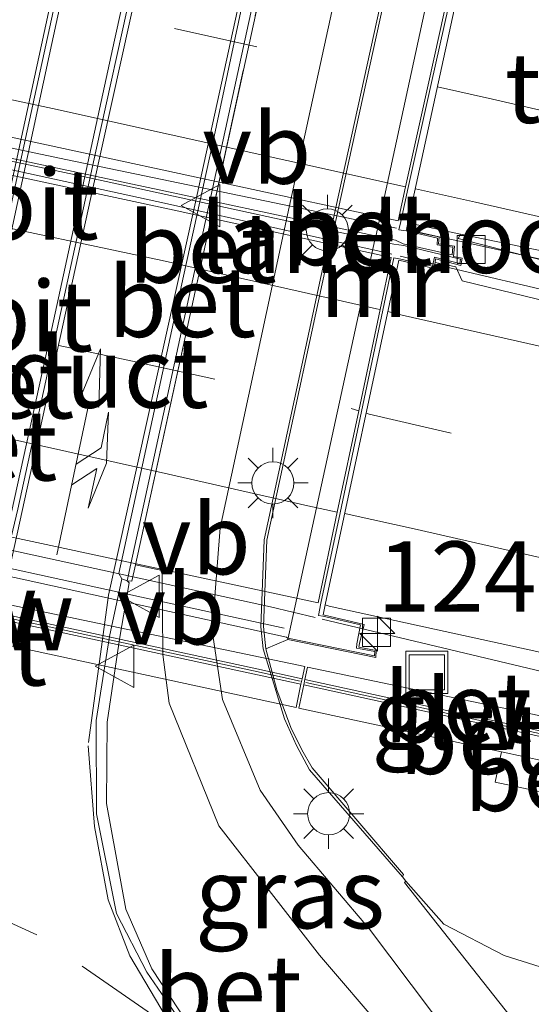
# Model space of a CAD drawing. Units: metres. Extents: x 140000 to 150003, y 406248 to 412500.
# Drawn here: x 141688 to 141706, y 411786 to 411821 of the extents above; entities that cross this region are included whole.
import ezdxf
from ezdxf.enums import TextEntityAlignment as Align

# ---------------------------------------------------------------- set-up
doc = ezdxf.new("R2010")
doc.units = ezdxf.units.M
doc.linetypes.add('IE-TERREINAFSCHEIDING', pattern=[10, 8, -2])
doc.linetypes.add('VW-3-9_STREEP', pattern=[12, 3, -9])
doc.layers.get('0').update_dxf_attribs({"lineweight": 25})
for name, color, linetype, lineweight in [('B-ME-AM-KILOMETR-S-B1', 7, 'Continuous', 18), ('B-ME-BV-GELEIDECONSTRUCTIE-GELEIDERAIL-L-B1', 213, 'BV-GELEIDERAIL', 18), ('B-ME-BV-GELEIDECONSTRUCTIE-GELEIDERAIL-L-B2', 213, 'BV-GELEIDERAIL', 18), ('B-ME-GW-TEENLIJN-L-B1', 93, 'Continuous', 18), ('B-ME-IE-GRASLAND-GV-B6', 93, 'Continuous', 18), ('B-ME-IE-INRICHTINGSELEMENT-S-B1', 253, 'Continuous', 18), ('B-ME-IE-MEUBILAIR_WEGMEUBILAIR-LICHTMAST-S-B1', 8, 'Continuous', 18), ('B-ME-IE-TERREINAFSCHEIDING-RASTERHEKWERK-L-B1', 8, 'IE-TERREINAFSCHEIDING', 18), ('B-ME-KW-GELUIDSWERING-GV-B6', 8, 'Continuous', 18), ('B-ME-KW-GELUIDSWERING-GV-B7', 8, 'Continuous', 18), ('B-ME-KW-LANDHOOFD-GV-B6', 173, 'Continuous', 18), ('B-ME-KW-LEUNING-L-B2', 8, 'Continuous', 18), ('B-ME-KW-SCHERM-L-B1', 8, 'Continuous', 18), ('B-ME-KW-SCHERM-L-B2', 8, 'Continuous', 18), ('B-ME-KW-VIADUCT-GV-B7', 173, 'Continuous', 18), ('B-ME-MW-MUUR-GV-B6', 8, 'IE-TERREINAFSCHEIDING-KUNSTMATIG', 18), ('B-ME-VH-VERH_SOORT-BETON-OVERIG-GV-B6', 8, 'IE-TERREINAFSCHEIDING-NATUURLIJK-HOUTWAL', 18), ('B-ME-VH-VERH_SOORT-BETON-OVERIG-GV-B7', 8, 'IE-TERREINAFSCHEIDING-NATUURLIJK-HOUTWAL', 18), ('B-ME-VH-VERH_SOORT-BITUMEN-GV-B6', 8, 'IE-TERREINAFSCHEIDING-NATUURLIJK-HOUTWAL', 18), ('B-ME-VH-VERH_SOORT-BITUMEN-GV-B7', 8, 'Continuous', 18), ('B-ME-VH-VERH_SOORT-TEGELS-GV-B6', 8, 'Continuous', 18), ('B-ME-VV-KOLK-S-B1', 8, 'Continuous', 18), ('B-ME-VW-MARKERING-39STREEP-015-L-B1', 255, 'VW-3-9_STREEP', 18), ('B-ME-VW-MARKERING-39STREEP-015-L-B2', 255, 'VW-3-9_STREEP', 18), ('B-ME-VW-MARKERING-COMBIRE750-S-B1', 255, 'Continuous', 18), ('B-ME-VW-MARKERING-STREEP-015-L-B1', 7, 'Continuous', 18), ('B-ME-VW-MARKERING-STREEP-015-L-B2', 7, 'Continuous', 18), ('B-ME-VW-MEUBILAIR_WEGMEUBILAIR-VERKEERSBORD-S-B1', 8, 'Continuous', 18)]:
    doc.layers.add(name, color=color, linetype=linetype, lineweight=lineweight)
doc.styles.add('NLCS-ISO', font='NLCS-ISO.TTF')
doc.linetypes.add('BV-GELEIDERAIL', pattern='A,10,-3,[108,NLCS.SHX,S=1,R=0,X=0,Y=0],-3', length=16)
doc.linetypes.add('IE-TERREINAFSCHEIDING-KUNSTMATIG', pattern='A,4,[82,NLCS.SHX,S=0.75,R=90,X=0,Y=0],4,-2', length=10)
doc.linetypes.add('IE-TERREINAFSCHEIDING-NATUURLIJK-HOUTWAL', pattern='A,7,-1.5,[67,NLCS.SHX,S=0.75,R=45,X=0,Y=0],-1.5,7,-1.5,[70,NLCS.SHX,S=0.75,R=0,X=0,Y=0],-1.5', length=20)

# ---------------------------------------------------------------- blocks, each defined once
blk = doc.blocks.new('hecto')
for p, q in [((0, 0.625), (-0.625, 0)), ((0, -0.625), (0, 0.625)), ((-0.625, 0), (0.625, 0)), ((0.625, 0), (0, -0.625))]:
    blk.add_line(p, q)
blk = doc.blocks.new('pijlcr')
for p, q in [((5.45, 0.375, 0.1), (5.45, -0.375, 0.1)), ((7.5, 0, 0.1), (5.45, 0.375, 0.1)), ((0, 0, 0.1), (5.45, 0, 0.1)), ((3.303, -0.75, 0.1), (2.553, 0, 0.1)), ((4.053, -0.75, 0.1), (3.303, 0, 0.1)), ((5.45, -0.375, 0.1), (7.5, 0, 0.1)), ((1.853, -0.75, 0.1), (3.303, -0.75, 0.1)), ((3.553, -1.05, 0.1), (1.853, -0.75, 0.1)), ((5.353, -0.75, 0.1), (3.553, -1.05, 0.1)), ((5.353, -0.75, 0.1), (4.053, -0.75, 0.1))]:
    blk.add_line(p, q)
blk = doc.blocks.new('lantaarnpaal')
for p, q in [((0, 0.75), (0, 1.25)), ((-0.884, 0.884), (-0.53, 0.53)), ((0.53, 0.53), (0.884, 0.884)), ((-0.75, 0), (-1.25, 0)), ((0.75, 0), (1.25, 0)), ((-0.53, -0.53), (-0.884, -0.884)), ((0.53, -0.53), (0.884, -0.884)), ((0, -0.75), (0, -1.25))]:
    blk.add_line(p, q)
blk.add_circle((0, 0), 0.75)
blk = doc.blocks.new('kolk')
blk.add_lwpolyline([(-0.5, -0.5), (0.5, -0.5), (0.5, 0.5), (-0.5, 0.5)], close=True)
blk = doc.blocks.new('put')
for p, q in [((0.75, 0.75), (-0.75, 0.75)), ((-0.75, 0.75), (-0.75, -0.75)), ((0.75, -0.75), (0.75, 0.75)), ((-0.75, -0.75), (0.75, -0.75))]:
    blk.add_line(p, q)
blk.add_lwpolyline([(-0.625, 0.625), (0.625, 0.625), (0.625, -0.625), (-0.625, -0.625)], close=True)
blk = doc.blocks.new('verkeersbord')
for p, q in [((0, 0.75), (-0.75, -0.625)), ((0.75, -0.625), (0, 0.75)), ((-0.75, -0.625), (0.75, -0.625))]:
    blk.add_line(p, q)

msp = doc.modelspace()

# ---------------------------------------------------------------- linework, layer by layer
at = {"layer": 'B-ME-BV-GELEIDECONSTRUCTIE-GELEIDERAIL-L-B1'}
for points in [[(141701.507, 411813.658, 9.367), (141703.398, 411813.267, 9.359), (141719.023, 411809.796, 9.291), (141725.491, 411808.281, 9.34), (141738.474, 411805.287, 9.292), (141750.105, 411802.323, 9.224), (141763.079, 411799.131, 9.111)], [(141701.286, 411812.737, 9.637), (141708.661, 411810.999, 9.567), (141721.628, 411807.761, 9.53), (141734.558, 411804.667, 9.423), (141747.459, 411801.5, 9.375), (141762.95, 411797.534, 9.282), (141768.22, 411796.241, 9.247)], [(141698.5028, 411799.8174, 9.3456), (141707.6256, 411797.6487, 9.2964), (141711.4515, 411796.7018, 9.2573), (141724.4452, 411793.6122, 9.1776), (141739.9831, 411789.8879, 9.0492), (141754.2103, 411786.3296, 9.0295)]]:
    msp.add_polyline3d(points, dxfattribs=at)
at = {"layer": 'B-ME-BV-GELEIDECONSTRUCTIE-GELEIDERAIL-L-B2'}
for points in [[(141678.635, 411818.435, 9.387), (141678.85, 411818.386, 9.388), (141689.377, 411816.17, 9.418), (141701.15, 411813.732, 9.368)], [(141678.45, 411817.753, 9.651), (141678.673, 411817.71, 9.652), (141692.995, 411814.597, 9.666), (141700.86, 411812.837, 9.641), (141700.986, 411812.807, 9.64)], [(141675.6926, 411804.8074, 9.342), (141677.1259, 411804.512, 9.3517), (141696.6651, 411800.2543, 9.3555), (141698.2536, 411799.8767, 9.3469)]]:
    msp.add_polyline3d(points, dxfattribs=at)
at = {"layer": 'B-ME-GW-TEENLIJN-L-B1'}
msp.add_polyline3d([(141701.484, 411790.49, 3.545), (141702.8348, 411788.9637, 3.5425), (141704.9894, 411787.8427, 3.568), (141708.8315, 411786.6375, 3.529), (141712.9755, 411785.4093, 3.5208), (141714.964, 411785.1139, 3.5489), (141717.9387, 411784.4597, 3.5231), (141718.866, 411784.2186, 3.5167)], dxfattribs=at)
at = {"layer": 'B-ME-IE-GRASLAND-GV-B6'}
for points in [[(141763.301, 411796.452, 8.567), (141747.891, 411800.304, 8.681), (141734.209, 411803.634, 8.745), (141722.024, 411806.798, 8.802), (141718.146, 411807.798, 8.817), (141718.042, 411808.267, 8.813), (141708.9, 411810.542, 8.866), (141703.488, 411811.853, 8.896), (141703.261, 411812.346, 8.898), (141702.527, 411812.507, 8.901), (141702.546, 411812.638, 8.901), (141703.449, 411812.403, 8.782), (141703.488, 411812.661, 8.725), (141703.179, 411812.722, 8.79), (141703.214, 411813.092, 8.676), (141702.65, 411813.172, 8.717), (141702.672, 411813.415, 8.646), (141701.51, 411813.679, 8.687), (141701.562, 411813.912, 8.638), (141703.427, 411813.51, 8.629), (141703.35, 411813.357, 8.586)], [(141703.35, 411813.357, 8.586), (141718.832, 411809.376, 8.61), (141718.994, 411809.978, 8.519), (141726.214, 411808.552, 8.5), (141739.015, 411805.493, 8.494), (141750.744, 411802.712, 8.382), (141762.944, 411799.585, 8.289), (141779.031, 411795.596, 8.159), (141802.871, 411788.988, 7.911), (141823.199, 411783.253, 7.639), (141846.055, 411776.577, 7.255), (141866.402, 411770.34, 6.907), (141892.365, 411762.601, 6.423), (141905.263, 411758.694, 6.247), (141905.47, 411759.135, 6.269), (141927.02, 411752.777, 5.913)], [(141693.724, 411785.428, 3.462), (141692.44, 411787.377, 3.428), (141691.516, 411789.499, 3.364), (141690.821, 411793.258, 3.281), (141690.842, 411796.152, 3.245), (141691.303, 411799.173, 3.212), (141691.637, 411801.109, 3.227), (141691.555, 411801.185, 3.597), (141691.727, 411801.169, 3.616), (141691.854, 411801.749, 3.586), (141692.804, 411801.548, 3.517), (141692.829, 411798.555, 3.445), (141693.06, 411796.832, 3.456), (141694.829, 411792.463, 3.528), (141698.407, 411787.855, 3.475), (141700.751, 411785.138, 3.47)], [(141708.8315, 411786.6375, 3.529), (141704.9894, 411787.8427, 3.568), (141702.8348, 411788.9637, 3.5425), (141701.484, 411790.49, 3.545), (141701.364, 411790.645, 3.542), (141701.408, 411790.73, 3.556), (141698.153, 411794.52, 6.017), (141697.781, 411795.163, 6.361), (141697.387, 411795.957, 6.738), (141696.893, 411797.303, 6.729), (141696.499, 411798.759, 6.679), (141697.277, 411799.087, 7.644), (141700.419, 411798.45, 8.516), (141700.432, 411798.703, 8.502), (141699.815, 411798.824, 8.579), (141699.832, 411798.953, 8.579), (141699.997, 411799.631, 8.532), (141698.537, 411799.975, 8.589), (141698.613, 411800.325, 8.589), (141698.757, 411800.281, 8.585), (141710.657, 411797.686, 8.549)], [(141759.8255, 411782.8665, 8.2832), (141742.355, 411787.3036, 8.4333), (141724.8905, 411791.5064, 8.5363), (141708.3219, 411795.3914, 8.563), (141708.2546, 411795.4047, 9.5631), (141706.9108, 411795.699, 9.492), (141707.0214, 411796.2174, 9.492), (141697.9819, 411798.1072, 9.492), (141697.8904, 411797.674, 9.5994), (141697.8493, 411797.4793, 9.5994), (141697.6743, 411796.651, 7.8845), (141704.8887, 411795.0925, 7.884), (141704.6634, 411794.0128, 7.8859), (141707.0828, 411793.5061, 7.8818), (141707.1102, 411793.6582, 7.8858), (141706.7081, 411793.8908, 7.8871), (141706.4397, 411794.7575, 7.886), (141706.698, 411794.7017, 9.4921), (141707.1435, 411794.6104, 8.4371), (141707.4812, 411794.2493, 8.4011), (141713.3058, 411792.9333, 8.4264), (141720.2465, 411791.3634, 8.3226), (141738.3871, 411787.1335, 8.3525), (141756.3768, 411782.6706, 8.2368)], [(141705.429, 411785.406, 3.531), (141701.442, 411790.449, 3.543), (141701.484, 411790.49, 3.545), (141702.8348, 411788.9637, 3.5425), (141704.9894, 411787.8427, 3.568), (141708.8315, 411786.6375, 3.529), (141712.9755, 411785.4093, 3.5208)]]:
    msp.add_polyline3d(points, dxfattribs=at)
at = {"layer": 'B-ME-IE-TERREINAFSCHEIDING-RASTERHEKWERK-L-B1'}
msp.add_polyline3d([(141691.727, 411801.169, 3.616), (141691.854, 411801.749, 3.586), (141697.687, 411828.439, 3.629)], dxfattribs=at)
at = {"layer": 'B-ME-KW-GELUIDSWERING-GV-B6'}
msp.add_polyline3d([(141759.7755, 411782.6729, 8.2832), (141742.307, 411787.1095, 8.4333), (141724.8447, 411791.3117, 8.5363), (141708.2929, 411795.2007, 8.563), (141708.2122, 411795.2168, 9.5631), (141706.8704, 411795.5097, 9.4921), (141697.8493, 411797.4793, 9.5994), (141697.8904, 411797.674, 9.5994), (141706.9108, 411795.699, 9.492), (141708.2546, 411795.4047, 9.5631), (141708.3219, 411795.3914, 8.563), (141724.8905, 411791.5064, 8.5363), (141742.355, 411787.3036, 8.4333), (141759.8255, 411782.8665, 8.2832)], dxfattribs=at)
at = {"layer": 'B-ME-KW-GELUIDSWERING-GV-B7'}
msp.add_polyline3d([(141675.1753, 411802.3766, 9.605), (141675.2169, 411802.5723, 9.605), (141678.4318, 411801.8748, 9.6212), (141696.0774, 411798.0701, 9.6053), (141697.7926, 411797.6947, 9.5994), (141697.7514, 411797.5, 9.5994), (141696.0351, 411797.8746, 9.6053), (141678.3895, 411801.6793, 9.6212), (141675.1753, 411802.3766, 9.605)], dxfattribs=at)
at = {"layer": 'B-ME-KW-LANDHOOFD-GV-B6'}
msp.add_polyline3d([(141704.234, 411826.25, 8.967), (141701.562, 411813.912, 8.638), (141701.51, 411813.679, 8.687), (141702.672, 411813.415, 8.646), (141702.65, 411813.172, 8.717), (141703.214, 411813.092, 8.676), (141703.179, 411812.722, 8.79), (141703.488, 411812.661, 8.725), (141703.449, 411812.403, 8.782), (141702.546, 411812.638, 8.901), (141702.527, 411812.507, 8.901), (141702.496, 411812.295, 8.912), (141701.239, 411812.584, 8.919), (141698.613, 411800.325, 8.589), (141698.537, 411799.975, 8.589), (141699.997, 411799.631, 8.532), (141699.832, 411798.953, 8.579), (141699.815, 411798.824, 8.579), (141700.432, 411798.703, 8.502), (141700.419, 411798.45, 8.516), (141697.277, 411799.087, 7.644), (141700.377, 411813.311, 7.988), (141700.416, 411813.435, 7.718), (141703.491, 411827.61, 8.015)], dxfattribs=at)
at = {"layer": 'B-ME-KW-LEUNING-L-B2'}
msp.add_polyline3d([(141676.4919, 411804.0137, 9.8754), (141687.191, 411801.6682, 9.8778), (141692.0751, 411800.599, 9.8743), (141697.1571, 411799.5004, 9.8299)], dxfattribs=at)
at = {"layer": 'B-ME-KW-SCHERM-L-B1'}
msp.add_line((141697.9185, 411797.5649, 14.6988), (141708.2314, 411795.3078, 14.663), dxfattribs=at)
at = {"layer": 'B-ME-KW-SCHERM-L-B2'}
msp.add_polyline3d([(141675.2448, 411802.4631, 14.7063), (141678.4106, 411801.7771, 14.7212), (141696.0562, 411797.9724, 14.7053), (141697.7231, 411797.6076, 14.6995)], dxfattribs=at)
at = {"layer": 'B-ME-KW-VIADUCT-GV-B7'}
for points in [[(141703.168, 411822.363, 8.905), (141702.378, 411818.802, 8.788), (141701.574, 411815.178, 8.695), (141701.305, 411813.967, 8.639), (141701.239, 411813.67, 8.724), (141701.501, 411813.63, 8.723), (141702.618, 411813.376, 8.727), (141702.596, 411813.129, 8.717), (141703.16, 411813.049, 8.716), (141703.135, 411812.783, 8.718), (141701.394, 411813.167, 8.749), (141701.112, 411813.303, 8.744), (141690.301, 411815.604, 8.776), (141678.571, 411818.109, 8.721), (141678.243, 411818.166, 8.749), (141676.496, 411818.592, 8.721), (141676.54, 411818.854, 8.712), (141677.155, 411818.722, 8.702), (141677.216, 411818.867, 8.727), (141678.349, 411818.614, 8.728), (141678.568, 411818.617, 8.725), (141678.622, 411818.867, 8.68), (141678.893, 411820.114, 8.711), (141679.679, 411823.74, 8.79)], [(141678.503, 411818.006, 8.996), (141689.892, 411815.585, 9.019), (141701.063, 411813.156, 8.988), (141701.418, 411813.116, 8.988)], [(141701.418, 411813.116, 8.988), (141703.432, 411812.623, 8.993), (141703.408, 411812.465, 8.988), (141702.509, 411812.699, 8.99), (141702.436, 411812.377, 8.972), (141701.25, 411812.633, 8.986), (141701.058, 411812.671, 8.984), (141701.057, 411812.666, 8.926), (141700.665, 411810.81, 8.878), (141699.904, 411807.206, 8.789), (141699.143, 411803.603, 8.688), (141698.462, 411800.379, 8.597), (141698.37, 411799.944, 8.634), (141698.528, 411799.926, 8.634), (141699.876, 411799.611, 8.633), (141699.736, 411798.943, 8.646), (141699.733, 411798.789, 9.751), (141700.38, 411798.662, 9.74), (141700.372, 411798.511, 9.745), (141697.286, 411799.136, 9.738), (141697.237, 411799.175, 8.902), (141686.556, 411801.51, 8.929)]]:
    msp.add_polyline3d(points, dxfattribs=at)
at = {"layer": 'B-ME-MW-MUUR-GV-B6'}
msp.add_polyline3d([(141702.669, 411828.149, 6.716), (141701.556, 411825.674, 6.713), (141699.087, 411814.436, 6.699), (141696.537, 411802.629, 6.684), (141696.417, 411799.549, 6.68), (141696.499, 411798.759, 6.679), (141696.893, 411797.303, 6.729), (141697.387, 411795.957, 6.738), (141697.781, 411795.163, 6.361), (141698.153, 411794.52, 6.017), (141701.408, 411790.73, 3.556), (141701.364, 411790.645, 3.542), (141698.053, 411794.457, 3.599), (141697.596, 411795.319, 3.607), (141697.166, 411796.272, 3.611), (141696.4, 411798.756, 3.646), (141696.317, 411799.546, 3.653), (141696.437, 411802.642, 3.686), (141698.989, 411814.457, 3.72), (141701.461, 411825.706, 3.693), (141702.583, 411828.201, 3.661), (141704.83, 411831.113, 3.779), (141706.803, 411832.862, 3.795)], dxfattribs=at)
at = {"layer": 'B-ME-VH-VERH_SOORT-BETON-OVERIG-GV-B6'}
for points in [[(141693.249, 411829.189, 3.541), (141691.733, 411822.34, 3.336), (141690.441, 411816.469, 3.194), (141688.954, 411809.605, 3.171), (141687.661, 411803.732, 3.192), (141686.49, 411798.856, 3.285), (141685.512, 411796.004, 3.358), (141684.049, 411792.849, 3.448), (141683.5, 411792.328, 3.462), (141682.729, 411792.344, 3.462), (141682.165, 411792.871, 3.454), (141682.147, 411793.638, 3.44), (141682.889, 411795.826, 3.398), (141683.824, 411798.72, 3.329), (141684.853, 411802.725, 3.223), (141685.896, 411807.492, 3.187), (141687.737, 411815.988, 3.194), (141689.327, 411823.298, 3.362), (141690.606, 411829.234, 3.507), (141690.711, 411829.69, 3.535), (141693.249, 411829.189, 3.541)], [(141690.86, 411829.451, 3.555), (141688.785, 411819.858, 3.342), (141686.658, 411810.054, 3.261), (141685.377, 411804.181, 3.272), (141684.198, 411799.301, 3.386), (141683.315, 411796.419, 3.461), (141682.324, 411793.58, 3.517), (141682.358, 411792.96, 3.526), (141682.802, 411792.518, 3.51), (141683.409, 411792.51, 3.532), (141683.871, 411792.93, 3.53), (141684.947, 411795.166, 3.472), (141686.005, 411797.966, 3.391), (141687.095, 411802.057, 3.285), (141688.872, 411810.159, 3.26), (141691.105, 411820.416, 3.371), (141693.01, 411829.02, 3.601), (141690.86, 411829.451, 3.555)], [(141690.86, 411829.451, 3.555), (141693.01, 411829.02, 3.601), (141691.105, 411820.416, 3.371), (141688.872, 411810.159, 3.26), (141687.095, 411802.057, 3.285), (141686.005, 411797.966, 3.391), (141684.947, 411795.166, 3.472), (141683.871, 411792.93, 3.53), (141683.409, 411792.51, 3.532), (141682.802, 411792.518, 3.51), (141682.358, 411792.96, 3.526), (141682.324, 411793.58, 3.517), (141683.315, 411796.419, 3.461), (141684.198, 411799.301, 3.386), (141685.377, 411804.181, 3.272), (141686.658, 411810.054, 3.261), (141688.785, 411819.858, 3.342), (141690.86, 411829.451, 3.555)], [(141691.555, 411801.185, 3.597), (141691.366, 411801.248, 3.145), (141691.263, 411801.438, 3.141), (141692.163, 411805.583, 3.136), (141693.566, 411812.016, 3.109), (141694.625, 411816.823, 3.155), (141696.159, 411824.027, 3.346), (141697.148, 411828.384, 3.457), (141697.51, 411828.476, 3.622), (141691.686, 411801.785, 3.598), (141691.555, 411801.185, 3.597)], [(141697.687, 411828.439, 3.629), (141691.854, 411801.749, 3.586), (141691.727, 411801.169, 3.616), (141691.555, 411801.185, 3.597), (141691.686, 411801.785, 3.598), (141697.51, 411828.476, 3.622), (141697.687, 411828.439, 3.629)], [(141703.491, 411827.61, 8.015), (141700.416, 411813.435, 7.718), (141700.377, 411813.311, 7.988), (141697.277, 411799.087, 7.644), (141696.499, 411798.759, 6.679), (141696.417, 411799.549, 6.68), (141696.537, 411802.629, 6.684), (141699.087, 411814.436, 6.699), (141701.556, 411825.674, 6.713), (141702.669, 411828.149, 6.716), (141703.491, 411827.61, 8.015)], [(141693.565, 411785.353, 3.363), (141692.265, 411787.253, 3.311), (141691.175, 411789.34, 3.3), (141690.473, 411792.886, 3.222), (141690.458, 411796.212, 3.172), (141690.931, 411799.194, 3.148), (141691.366, 411801.248, 3.145), (141691.555, 411801.185, 3.597)], [(141691.555, 411801.185, 3.597), (141691.637, 411801.109, 3.227), (141691.303, 411799.173, 3.212), (141690.842, 411796.152, 3.245), (141690.821, 411793.258, 3.281), (141691.516, 411789.499, 3.364), (141692.44, 411787.377, 3.428), (141693.724, 411785.428, 3.462)], [(141706.9108, 411795.699, 9.492), (141697.8904, 411797.674, 9.5994), (141697.9819, 411798.1072, 9.492), (141707.0214, 411796.2174, 9.492), (141706.9108, 411795.699, 9.492)], [(141706.698, 411794.7017, 9.4921), (141706.4397, 411794.7575, 7.886), (141704.8887, 411795.0925, 7.884), (141697.6743, 411796.651, 7.8845), (141697.8493, 411797.4793, 9.5994), (141706.8704, 411795.5097, 9.4921), (141706.698, 411794.7017, 9.4921)], [(141706.4397, 411794.7575, 7.886), (141706.7081, 411793.8908, 7.8871), (141707.1102, 411793.6582, 7.8858), (141707.0828, 411793.5061, 7.8818), (141704.6634, 411794.0128, 7.8859), (141704.8887, 411795.0925, 7.884), (141706.4397, 411794.7575, 7.886)]]:
    msp.add_polyline3d(points, dxfattribs=at)
at = {"layer": 'B-ME-VH-VERH_SOORT-BETON-OVERIG-GV-B7'}
for points in [[(141675.2169, 411802.5723, 9.605), (141675.2768, 411802.8537, 9.492), (141697.884, 411798.1276, 9.492), (141697.7926, 411797.6947, 9.5994), (141696.0774, 411798.0701, 9.6053), (141678.4318, 411801.8748, 9.6212), (141675.2169, 411802.5723, 9.605)], [(141675.1753, 411802.3766, 9.605), (141678.3895, 411801.6793, 9.6212), (141696.0351, 411797.8746, 9.6053), (141697.7514, 411797.5, 9.5994), (141697.5766, 411796.6722, 7.8845), (141674.9992, 411801.5496, 7.8862), (141675.1753, 411802.3766, 9.605)]]:
    msp.add_polyline3d(points, dxfattribs=at)
at = {"layer": 'B-ME-VH-VERH_SOORT-BITUMEN-GV-B6'}
for points in [[(141706.872, 411840.823, 3.678), (141704.681, 411839.745, 3.687), (141702.79, 411838.346, 3.638), (141701.122, 411836.658, 3.604), (141700.449, 411835.845, 3.586), (141699.216, 411833.951, 3.54), (141698.347, 411832.28, 3.533), (141698.273, 411831.703, 3.5), (141697.882, 411830.553, 3.484), (141697.51, 411828.476, 3.622), (141697.148, 411828.384, 3.457), (141696.159, 411824.027, 3.346), (141694.625, 411816.823, 3.155), (141693.566, 411812.016, 3.109), (141692.163, 411805.583, 3.136), (141691.263, 411801.438, 3.141), (141691.366, 411801.248, 3.145), (141690.931, 411799.194, 3.148), (141690.458, 411796.212, 3.172), (141690.473, 411792.886, 3.222), (141691.175, 411789.34, 3.3), (141692.265, 411787.253, 3.311), (141693.565, 411785.353, 3.363)], [(141750.979, 411803.318, 8.525), (141739.077, 411806.177, 8.587), (141726.354, 411809.227, 8.627), (141718.537, 411810.94, 8.613), (141718.221, 411810.482, 8.587), (141703.427, 411813.51, 8.629), (141701.562, 411813.912, 8.638), (141704.234, 411826.25, 8.967), (141704.347, 411826.224, 8.966), (141705.409, 411825.977, 8.948), (141705.495, 411825.731, 8.942), (141722.903, 411821.598, 8.896), (141735.298, 411818.696, 8.828), (141740.779, 411817.324, 8.779), (141741.355, 411816.72, 8.754), (141750.969, 411814.431, 8.701)], [(141689.327, 411823.298, 3.362), (141687.737, 411815.988, 3.194), (141685.896, 411807.492, 3.187), (141684.853, 411802.725, 3.223), (141683.824, 411798.72, 3.329), (141682.889, 411795.826, 3.398), (141682.147, 411793.638, 3.44), (141682.165, 411792.871, 3.454), (141682.729, 411792.344, 3.462), (141683.5, 411792.328, 3.462)], [(141683.5, 411792.328, 3.462), (141684.049, 411792.849, 3.448), (141685.512, 411796.004, 3.358), (141686.49, 411798.856, 3.285), (141687.661, 411803.732, 3.192), (141688.954, 411809.605, 3.171), (141690.441, 411816.469, 3.194), (141691.733, 411822.34, 3.336)], [(141751.287, 411788.2, 8.373), (141739.625, 411791.101, 8.441), (141734.0172, 411792.3522, 8.4312), (141722.562, 411795.022, 8.507), (141710.657, 411797.686, 8.549), (141698.757, 411800.281, 8.585), (141698.613, 411800.325, 8.589), (141701.239, 411812.584, 8.919), (141702.496, 411812.295, 8.912), (141702.527, 411812.507, 8.901), (141703.261, 411812.346, 8.898), (141703.488, 411811.853, 8.896), (141708.9, 411810.542, 8.866), (141718.042, 411808.267, 8.813), (141718.146, 411807.798, 8.817), (141722.024, 411806.798, 8.802), (141734.209, 411803.634, 8.745), (141747.891, 411800.304, 8.681), (141763.301, 411796.452, 8.567)]]:
    msp.add_polyline3d(points, dxfattribs=at)
at = {"layer": 'B-ME-VH-VERH_SOORT-BITUMEN-GV-B7'}
for points in [[(141703.945, 411826.325, 8.968), (141703.07, 411822.385, 8.905), (141702.28, 411818.824, 8.788), (141701.476, 411815.2, 8.695), (141701.207, 411813.989, 8.639), (141689.129, 411816.593, 8.696), (141678.851, 411818.812, 8.68), (141678.72, 411818.846, 8.68), (141678.991, 411820.093, 8.711), (141679.777, 411823.719, 8.79), (141680.557, 411827.318, 8.888), (141681.408, 411831.244, 8.961), (141681.511, 411831.222, 8.962), (141692.381, 411828.889, 8.979), (141703.676, 411826.38, 8.97), (141703.945, 411826.325, 8.968)], [(141678.405, 411817.54, 8.921), (141678.568, 411817.511, 8.919), (141693.071, 411814.409, 8.968), (141700.913, 411812.696, 8.927), (141700.959, 411812.686, 8.926), (141700.567, 411810.831, 8.878), (141699.806, 411807.227, 8.789), (141699.045, 411803.624, 8.688), (141698.364, 411800.4, 8.597), (141687.007, 411802.828, 8.638), (141675.793, 411805.278, 8.577), (141676.482, 411808.514, 8.679), (141677.248, 411812.108, 8.773), (141678.014, 411815.706, 8.87), (141678.405, 411817.54, 8.921)]]:
    msp.add_polyline3d(points, dxfattribs=at)
at = {"layer": 'B-ME-VH-VERH_SOORT-TEGELS-GV-B6'}
for points in [[(141723.81, 411839.639, 3.771), (141723.904, 411839.497, 3.763), (141727.428, 411838.741, 3.762), (141727.139, 411837.073, 3.703), (141726.688, 411835.012, 3.629), (141725.23, 411835.322, 3.661), (141721.082, 411836.17, 3.664), (141719.847, 411836.423, 3.733), (141714.474, 411837.323, 3.808), (141712.553, 411837.44, 3.776), (141711.014, 411837.149, 3.791), (141708.112, 411836.018, 3.756), (141705.889, 411834.851, 3.728), (141703.571, 411832.886, 3.687), (141700.944, 411829.22, 3.592), (141699.971, 411826.557, 3.575), (141697.327, 411814.471, 3.589), (141694.871, 411803.067, 3.519), (141694.585, 411799.402, 3.506), (141694.952, 411796.951, 3.579), (141696.299, 411793.736, 3.527), (141697.655, 411791.776, 3.552), (141700.197, 411788.78, 3.503), (141705.364, 411781.913, 3.463)], [(141700.751, 411785.138, 3.47), (141698.407, 411787.855, 3.475), (141694.829, 411792.463, 3.528), (141693.06, 411796.832, 3.456), (141692.829, 411798.555, 3.445), (141692.804, 411801.548, 3.517), (141691.854, 411801.749, 3.586), (141697.687, 411828.439, 3.629), (141697.51, 411828.476, 3.622), (141697.882, 411830.553, 3.484), (141698.273, 411831.703, 3.5), (141698.616, 411831.166, 3.498), (141699.311, 411831.393, 3.527), (141699.672, 411832.038, 3.527), (141700.465, 411833.315, 3.567), (141701.556, 411834.694, 3.595), (141702.217, 411835.387, 3.606), (141703.746, 411836.695, 3.618), (141705.384, 411837.712, 3.654), (141707.171, 411838.612, 3.688)], [(141705.364, 411781.913, 3.463), (141700.197, 411788.78, 3.503), (141697.655, 411791.776, 3.552), (141696.299, 411793.736, 3.527), (141694.952, 411796.951, 3.579), (141694.585, 411799.402, 3.506), (141694.871, 411803.067, 3.519), (141697.327, 411814.471, 3.589), (141699.971, 411826.557, 3.575), (141700.944, 411829.22, 3.592), (141703.571, 411832.886, 3.687), (141705.889, 411834.851, 3.728), (141708.112, 411836.018, 3.756), (141711.014, 411837.149, 3.791), (141712.553, 411837.44, 3.776), (141714.474, 411837.323, 3.808), (141719.847, 411836.423, 3.733), (141721.082, 411836.17, 3.664)], [(141780.647, 411820.072, 3.468), (141748.376, 411828.056, 3.596), (141725.068, 411833.332, 3.682), (141719.054, 411834.552, 3.787), (141713.894, 411835.485, 3.857), (141712.458, 411835.435, 3.869), (141710.419, 411834.88, 3.851), (141709.345, 411834.495, 3.882), (141706.803, 411832.862, 3.795), (141704.83, 411831.113, 3.779), (141702.583, 411828.201, 3.661), (141701.461, 411825.706, 3.693), (141698.989, 411814.457, 3.72), (141696.437, 411802.642, 3.686), (141696.317, 411799.546, 3.653), (141696.4, 411798.756, 3.646), (141697.166, 411796.272, 3.611), (141697.596, 411795.319, 3.607), (141698.053, 411794.457, 3.599), (141701.364, 411790.645, 3.542), (141701.484, 411790.49, 3.545), (141701.442, 411790.449, 3.543), (141705.429, 411785.406, 3.531)], [(141763.063, 411800.233, 8.44), (141762.944, 411799.585, 8.289), (141750.744, 411802.712, 8.382), (141739.015, 411805.493, 8.494), (141726.214, 411808.552, 8.5), (141718.994, 411809.978, 8.519), (141718.832, 411809.376, 8.61), (141703.35, 411813.357, 8.586), (141703.427, 411813.51, 8.629), (141718.221, 411810.482, 8.587), (141718.537, 411810.94, 8.613), (141726.354, 411809.227, 8.627), (141739.077, 411806.177, 8.587), (141750.979, 411803.318, 8.525), (141763.063, 411800.233, 8.44)]]:
    msp.add_polyline3d(points, dxfattribs=at)
at = {"layer": 'B-ME-VW-MARKERING-39STREEP-015-L-B1'}
for points in [[(141702.609, 411818.751, 8.786), (141704.574, 411818.315, 8.778), (141715.881, 411815.74, 8.735), (141727.171, 411813.161, 8.724), (141738.4, 411810.526, 8.687), (141749.583, 411807.859, 8.633), (141760.613, 411805.194, 8.559), (141771.616, 411802.426, 8.483)], [(141700.074, 411807.144, 8.787), (141700.176, 411807.112, 8.787), (141707.122, 411805.513, 8.74), (141721.025, 411802.341, 8.705), (141733.176, 411799.463, 8.648), (141746.976, 411796.106, 8.565), (141762.244, 411792.225, 8.464), (141766.11, 411791.285, 8.446)], [(141692.43, 411785.765, 3.415), (141688.342, 411788.586, 3.406), (141682.832, 411791.063, 3.457)]]:
    msp.add_polyline3d(points, dxfattribs=at)
at = {"layer": 'B-ME-VW-MARKERING-39STREEP-015-L-B2'}
for points in [[(141679.777, 411823.719, 8.79), (141681.873, 411823.294, 8.799), (141693.248, 411820.83, 8.826), (141702.28, 411818.824, 8.788)], [(141677.248, 411812.108, 8.773), (141677.397, 411812.074, 8.776), (141691.755, 411808.99, 8.822), (141699.534, 411807.312, 8.79), (141699.806, 411807.227, 8.789)]]:
    msp.add_polyline3d(points, dxfattribs=at)
at = {"layer": 'B-ME-VW-MARKERING-STREEP-015-L-B1'}
for points in [[(141693.332, 411828.655, 3.509), (141690.346, 411815.194, 3.179), (141687.367, 411801.61, 3.217), (141686.235, 411797.585, 3.299), (141684.594, 411793.59, 3.437), (141684.168, 411792.836, 3.434), (141683.722, 411792.352, 3.46), (141683.14, 411792.214, 3.46), (141682.509, 411792.396, 3.458), (141682.087, 411792.826, 3.488), (141681.954, 411793.42, 3.443), (141683.313, 411797.462, 3.35), (141683.58, 411798.383, 3.332), (141686.038, 411808.916, 3.183), (141690.47, 411829.303, 3.508)], [(141696.927, 411828.065, 3.461), (141693.971, 411814.548, 3.117), (141690.901, 411800.672, 3.16), (141690.181, 411795.424, 3.211)], [(141701.824, 411815.123, 8.693), (141703.968, 411814.648, 8.684), (141718.588, 411811.333, 8.637), (141726.429, 411809.512, 8.648), (141739.171, 411806.499, 8.6), (141751.546, 411803.63, 8.538), (141762.853, 411800.874, 8.456)], [(141700.849, 411810.76, 8.874), (141701.356, 411810.632, 8.867), (141708.247, 411809.08, 8.838), (141721.863, 411805.888, 8.797), (141734.023, 411803.042, 8.73), (141747.689, 411799.7, 8.656), (141763.2, 411795.838, 8.563), (141767.107, 411794.825, 8.538)], [(141699.308, 411803.569, 8.688), (141699.574, 411803.514, 8.687), (141701.779, 411803.029, 8.679), (141709.122, 411801.36, 8.641), (141718.038, 411799.279, 8.621), (141726.753, 411797.207, 8.597), (141738.321, 411794.414, 8.518), (141746.135, 411792.518, 8.48), (141752.787, 411790.886, 8.441), (141764.129, 411788.001, 8.363), (141774.855, 411785.221, 8.28)], [(141704.334, 411779.659, 3.471), (141702.562, 411778.922, 3.466), (141700.734, 411778.173, 3.495), (141700.339, 411777.962, 3.472), (141699.872, 411777.863, 3.481), (141699.351, 411777.954, 3.475), (141698.725, 411778.317, 3.471), (141696.996, 411780.964, 3.456), (141695.045, 411783.205, 3.441), (141693.098, 411785.397, 3.423), (141691.655, 411787.833, 3.35), (141690.885, 411789.832, 3.317), (141690.395, 411792.435, 3.236), (141690.167, 411795.306, 3.201)]]:
    msp.add_polyline3d(points, dxfattribs=at)
at = {"layer": 'B-ME-VW-MARKERING-STREEP-015-L-B2'}
for points in [[(141678.991, 411820.093, 8.711), (141679.214, 411820.048, 8.712), (141688.901, 411817.987, 8.75), (141701.476, 411815.2, 8.695)], [(141678.014, 411815.706, 8.87), (141678.244, 411815.656, 8.868), (141692.812, 411812.576, 8.927), (141700.446, 411810.862, 8.88), (141700.567, 411810.831, 8.878)], [(141676.482, 411808.514, 8.679), (141677.079, 411808.391, 8.679), (141687.553, 411806.199, 8.726), (141693.036, 411804.975, 8.719), (141697.994, 411803.843, 8.691), (141699.045, 411803.624, 8.688)]]:
    msp.add_polyline3d(points, dxfattribs=at)

# ---------------------------------------------------------------- block references
at = {"layer": 'B-ME-AM-KILOMETR-S-B1', "rotation": 90}
msp.add_blockref('hecto', (141700.471, 411799.3002, 9.4422), dxfattribs=at)
at = {"layer": 'B-ME-IE-INRICHTINGSELEMENT-S-B1', "rotation": 90}
msp.add_blockref('put', (141702.233, 411797.923, 8.643), dxfattribs=at)
at = {"layer": 'B-ME-IE-MEUBILAIR_WEGMEUBILAIR-LICHTMAST-S-B1', "rotation": 90}
for p in [(141698.69, 411813.666, 3.72), (141696.751, 411804.661, 3.691), (141698.736, 411792.894, 3.508)]:
    msp.add_blockref('lantaarnpaal', p, dxfattribs=at)
at = {"layer": 'B-ME-VV-KOLK-S-B1', "rotation": 90}
for p in [(141703.812, 411812.968, 8.509), (141700.442, 411799.345, 8.462)]:
    msp.add_blockref('kolk', p, dxfattribs=at)
at = {"layer": 'B-ME-VW-MARKERING-COMBIRE750-S-B1', "rotation": 78}
msp.add_blockref('pijlcr', (141689.054, 411802.103, 3.176), dxfattribs=at)
at = {"layer": 'B-ME-VW-MEUBILAIR_WEGMEUBILAIR-VERKEERSBORD-S-B1', "rotation": 90}
for p in [(141694.235, 411814.528, 3.086), (141692.078, 411800.629, 3.317), (141691.172, 411798.137, 3.223)]:
    msp.add_blockref('verkeersbord', p, dxfattribs=at)

# ---------------------------------------------------------------- texts
at = {"layer": 'B-ME-AM-KILOMETR-S-B1', "ltscale": 0.2, "style": 'NLCS-ISO'}
msp.add_text('124.8', height=2.5, dxfattribs=at).set_placement((141700.471, 411799.3002, 9.4422), align=Align.BOTTOM_LEFT)
at = {"layer": 'B-ME-IE-GRASLAND-GV-B6', "ltscale": 0.2, "style": 'NLCS-ISO'}
msp.add_text('gras', height=2.5, dxfattribs=at).set_placement((141697.3595, 411790.064), align=Align.MIDDLE_CENTER)
at = {"layer": 'B-ME-KW-GELUIDSWERING-GV-B7', "ltscale": 0.2, "style": 'NLCS-ISO'}
msp.add_text('glw', height=2.5, dxfattribs=at).set_placement((141685.5606, 411800.2243), align=Align.MIDDLE_CENTER)
at = {"layer": 'B-ME-KW-LANDHOOFD-GV-B6', "ltscale": 0.2, "style": 'NLCS-ISO'}
msp.add_text('landhoofd', height=2.5, dxfattribs=at).set_placement((141702.4125, 411813.3829), align=Align.MIDDLE_CENTER)
at = {"layer": 'B-ME-KW-SCHERM-L-B1', "ltscale": 0.2, "style": 'NLCS-ISO'}
msp.add_text('glw', height=2.5, dxfattribs=at).set_placement((141703.0749, 411796.4363), align=Align.MIDDLE_CENTER)
at = {"layer": 'B-ME-KW-SCHERM-L-B2', "ltscale": 0.2, "style": 'NLCS-ISO'}
msp.add_text('glw', height=2.5, dxfattribs=at).set_placement((141686.8587, 411799.955), align=Align.MIDDLE_CENTER)
at = {"layer": 'B-ME-KW-VIADUCT-GV-B7', "ltscale": 0.2, "style": 'NLCS-ISO'}
msp.add_text('viaduct', height=2.5, dxfattribs=at).set_placement((141688.5384, 411808.5865), align=Align.MIDDLE_CENTER)
at = {"layer": 'B-ME-MW-MUUR-GV-B6', "ltscale": 0.2, "style": 'NLCS-ISO'}
msp.add_text('mr', height=2.5, dxfattribs=at).set_placement((141700.6494, 411811.8192), align=Align.MIDDLE_CENTER)
at = {"layer": 'B-ME-VH-VERH_SOORT-BETON-OVERIG-GV-B6', "ltscale": 0.2, "style": 'NLCS-ISO'}
for p in [(141699.8015, 411813.659), (141694.2437, 411813.0346), (141693.5087, 411811.1045), (141687.0344, 411808.2089), (141686.4362, 411805.9998), (141686.4362, 411805.9998), (141703.3431, 411796.6793), (141703.8741, 411795.5562), (141706.1904, 411794.2393), (141695.145, 411786.6116)]:
    msp.add_text('bet', height=2.5, dxfattribs=at).set_placement(p, align=Align.MIDDLE_CENTER)
at = {"layer": 'B-ME-VH-VERH_SOORT-BITUMEN-GV-B6', "ltscale": 0.2, "style": 'NLCS-ISO'}
for p in [(141688.3839, 411814.574), (141686.547, 411798.7045)]:
    msp.add_text('bit', height=2.5, dxfattribs=at).set_placement(p, align=Align.MIDDLE_CENTER)
at = {"layer": 'B-ME-VH-VERH_SOORT-BITUMEN-GV-B7', "ltscale": 0.2, "style": 'NLCS-ISO'}
msp.add_text('bit', height=2.5, dxfattribs=at).set_placement((141688.1765, 411810.5932), align=Align.MIDDLE_CENTER)
at = {"layer": 'B-ME-VH-VERH_SOORT-TEGELS-GV-B6', "ltscale": 0.2, "style": 'NLCS-ISO'}
msp.add_text('tgl', height=2.5, dxfattribs=at).set_placement((141707.1017, 411818.7212), align=Align.MIDDLE_CENTER)
at = {"layer": 'B-ME-VW-MEUBILAIR_WEGMEUBILAIR-VERKEERSBORD-S-B1', "ltscale": 0.2, "style": 'NLCS-ISO'}
for p in [(141694.235, 411814.528, 3.086), (141692.078, 411800.629, 3.317), (141691.172, 411798.137, 3.223)]:
    msp.add_text('vb', height=2.5, dxfattribs=at).set_placement(p, align=Align.BOTTOM_LEFT)

doc.saveas('drawing.dxf')
